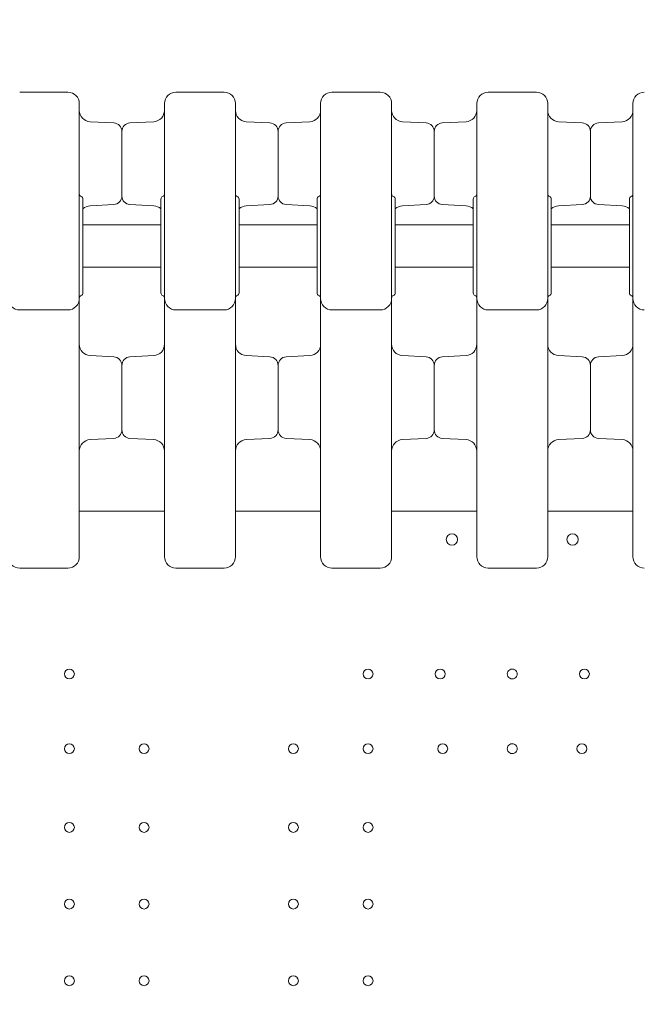
# Model space of a CAD drawing. Units: millimetres. Extents: x 198547 to 215076, y 81461 to 96365.
# Drawn here: x 208851 to 209291, y 89789 to 90482 of the extents above; entities that cross this region are included whole.
import ezdxf

# ---------------------------------------------------------------- set-up
doc = ezdxf.new("R2010")
doc.units = ezdxf.units.MM

# ---------------------------------------------------------------- blocks, each defined once
blk = doc.blocks.new('A$C0F033B3F')
at = {"color": 0, "linetype": 'Continuous', "lineweight": 0}
for p, q in [((168618.47, 87275.83), (168652.47, 87275.83)), ((168728.47, 87275.83), (168762.47, 87275.83)), ((168838.47, 87275.83), (168872.47, 87275.83)), ((168948.47, 87275.83), (168982.47, 87275.83)), ((168684.78, 87254.16), (168668.05, 87255.04)), ((168696.16, 87254.16), (168712.89, 87255.04)), ((168794.78, 87254.16), (168778.05, 87255.04)), ((168806.16, 87254.16), (168822.89, 87255.04)), ((168904.78, 87254.16), (168888.05, 87255.04)), ((168916.16, 87254.16), (168932.89, 87255.04)), ((169014.78, 87254.16), (168998.05, 87255.04)), ((169026.16, 87254.16), (169042.89, 87255.04)), ((168690.47, 87202.7), (168690.47, 87248.17)), ((168690.47, 87202.7), (168690.47, 87248.17)), ((168800.47, 87202.7), (168800.47, 87248.17)), ((168800.47, 87202.7), (168800.47, 87248.17)), ((168910.47, 87202.7), (168910.47, 87248.17)), ((168910.47, 87202.7), (168910.47, 87248.17)), ((169020.47, 87202.7), (169020.47, 87248.17)), ((169020.47, 87202.7), (169020.47, 87248.17)), ((168660.47, 87130.52), (168660.47, 87201.94)), ((168662.97, 87134.52), (168662.97, 87200.52)), ((168717.97, 87134.52), (168717.97, 87200.52)), ((168720.47, 87130.52), (168720.47, 87201.94)), ((168770.47, 87130.52), (168770.47, 87201.94)), ((168772.97, 87134.52), (168772.97, 87200.52)), ((168827.97, 87134.52), (168827.97, 87200.52)), ((168830.47, 87130.52), (168830.47, 87201.94)), ((168880.47, 87130.52), (168880.47, 87201.94)), ((168882.97, 87134.52), (168882.97, 87200.52)), ((168937.97, 87134.52), (168937.97, 87200.52)), ((168940.47, 87130.52), (168940.47, 87201.94)), ((168990.47, 87130.52), (168990.47, 87201.94)), ((168992.97, 87134.52), (168992.97, 87200.52)), ((169047.97, 87134.52), (169047.97, 87200.52)), ((169050.47, 87130.52), (169050.47, 87201.94)), ((168684.78, 87196.71), (168668.05, 87195.84)), ((168696.16, 87196.71), (168712.89, 87195.84)), ((168794.78, 87196.71), (168778.05, 87195.84)), ((168806.16, 87196.71), (168822.89, 87195.84)), ((168904.78, 87196.71), (168888.05, 87195.84)), ((168916.16, 87196.71), (168932.89, 87195.84)), ((169014.78, 87196.71), (168998.05, 87195.84)), ((169026.16, 87196.71), (169042.89, 87195.84)), ((168717.97, 87182.52), (168662.97, 87182.52)), ((168827.97, 87182.52), (168772.97, 87182.52)), ((168937.97, 87182.52), (168882.97, 87182.52)), ((169047.97, 87182.52), (168992.97, 87182.52)), ((168717.97, 87152.52), (168662.97, 87152.52)), ((168827.97, 87152.52), (168772.97, 87152.52)), ((168937.97, 87152.52), (168882.97, 87152.52)), ((169047.97, 87152.52), (168992.97, 87152.52)), ((168618.47, 87122.52), (168652.47, 87122.52)), ((168728.47, 87122.52), (168762.47, 87122.52)), ((168838.47, 87122.52), (168872.47, 87122.52)), ((168948.47, 87122.52), (168982.47, 87122.52)), ((168684.78, 87089.49), (168668.05, 87090.37)), ((168696.16, 87089.49), (168712.89, 87090.37)), ((168794.78, 87089.49), (168778.05, 87090.37)), ((168806.16, 87089.49), (168822.89, 87090.37)), ((168904.78, 87089.49), (168888.05, 87090.37)), ((168916.16, 87089.49), (168932.89, 87090.37)), ((169014.78, 87089.49), (168998.05, 87090.37)), ((169026.16, 87089.49), (169042.89, 87090.37)), ((168690.47, 87083.5), (168690.47, 87038.03)), ((168690.47, 87038.03), (168690.47, 87083.5)), ((168800.47, 87083.5), (168800.47, 87038.03)), ((168800.47, 87038.03), (168800.47, 87083.5)), ((168910.47, 87083.5), (168910.47, 87038.03)), ((168910.47, 87038.03), (168910.47, 87083.5)), ((169020.47, 87083.5), (169020.47, 87038.03)), ((169020.47, 87038.03), (169020.47, 87083.5)), ((168684.78, 87032.04), (168668.05, 87031.16)), ((168696.16, 87032.04), (168712.89, 87031.16)), ((168794.78, 87032.04), (168778.05, 87031.16)), ((168806.16, 87032.04), (168822.89, 87031.16)), ((168904.78, 87032.04), (168888.05, 87031.16)), ((168916.16, 87032.04), (168932.89, 87031.16)), ((169014.78, 87032.04), (168998.05, 87031.16)), ((169026.16, 87032.04), (169042.89, 87031.16)), ((168720.47, 86980.86), (168660.47, 86980.86)), ((168720.47, 86980.86), (168660.47, 86980.86)), ((168830.47, 86980.86), (168770.47, 86980.86)), ((168830.47, 86980.86), (168770.47, 86980.86)), ((168940.47, 86980.86), (168880.47, 86980.86)), ((168940.47, 86980.86), (168880.47, 86980.86)), ((169050.47, 86980.86), (168990.47, 86980.86)), ((169050.47, 86980.86), (168990.47, 86980.86))]:
    blk.add_line(p, q, dxfattribs=at)
for centre, radius in [((168922.96, 86960.88), 4), ((168922.96, 86960.88), 4), ((169007.98, 86960.88), 4), ((169007.98, 86960.88), 4), ((168653.47, 86866.16), 3.5), ((168653.47, 86866.16), 3.5), ((168863.87, 86866.16), 3.5), ((168863.87, 86866.16), 3.5), ((168914.67, 86866.16), 3.5), ((168914.67, 86866.16), 3.5), ((169016.27, 86866.16), 3.5), ((169016.27, 86866.16), 3.5), ((168653.47, 86813.56), 3.5), ((168653.47, 86813.56), 3.5), ((168706.07, 86813.56), 3.5), ((168706.07, 86813.56), 3.5), ((168811.27, 86813.56), 3.5), ((168811.27, 86813.56), 3.5), ((168863.87, 86813.56), 3.5), ((168863.87, 86813.56), 3.5), ((168916.47, 86813.56), 3.5), ((168916.47, 86813.56), 3.5), ((169014.47, 86813.56), 3.5), ((169014.47, 86813.56), 3.5), ((168653.47, 86758.16), 3.5), ((168653.47, 86758.16), 3.5), ((168706.07, 86758.16), 3.5), ((168706.07, 86758.16), 3.5), ((168811.27, 86758.16), 3.5), ((168811.27, 86758.16), 3.5), ((168863.87, 86758.16), 3.5), ((168863.87, 86758.16), 3.5), ((168653.47, 86704.16), 3.5), ((168653.47, 86704.16), 3.5), ((168706.07, 86704.16), 3.5), ((168706.07, 86704.16), 3.5), ((168811.27, 86704.16), 3.5), ((168811.27, 86704.16), 3.5), ((168863.87, 86704.16), 3.5), ((168863.87, 86704.16), 3.5), ((168653.47, 86650.16), 3.5), ((168653.47, 86650.16), 3.5), ((168706.07, 86650.16), 3.5), ((168706.07, 86650.16), 3.5), ((168811.27, 86650.16), 3.5), ((168811.27, 86650.16), 3.5), ((168863.87, 86650.16), 3.5), ((168863.87, 86650.16), 3.5)]:
    blk.add_circle(centre, radius, dxfattribs=at)
for centre, radius, start, end in [((168652.47, 87267.83), 8, 0, 90), ((168728.47, 87267.83), 8, 90, 180), ((168762.47, 87267.83), 8, 0, 90), ((168838.47, 87267.83), 8, 90, 180), ((168872.47, 87267.83), 8, 0, 90), ((168948.47, 87267.83), 8, 90, 180), ((168982.47, 87267.83), 8, 0, 90), ((169058.47, 87267.83), 8, 90, 180), ((168668.47, 87263.03), 8, 180, 267), ((168712.47, 87263.03), 8, 273, 0), ((168778.47, 87263.03), 8, 180, 267), ((168822.47, 87263.03), 8, 273, 0), ((168888.47, 87263.03), 8, 180, 267), ((168932.47, 87263.03), 8, 273, 0), ((168998.47, 87263.03), 8, 180, 267), ((169042.47, 87263.03), 8, 273, 0), ((168684.47, 87248.17), 6, 0, 87), ((168696.47, 87248.17), 6, 93, 180), ((168794.47, 87248.17), 6, 0, 87), ((168806.47, 87248.17), 6, 93, 180), ((168904.47, 87248.17), 6, 0, 87), ((168916.47, 87248.17), 6, 93, 180), ((169014.47, 87248.17), 6, 0, 87), ((169026.47, 87248.17), 6, 93, 180), ((168662.47, 87204.23), 2, 180, 247.97569), ((168660.97, 87200.52), 2, 0, 67.97569), ((168684.47, 87202.7), 6, 273, 0), ((168696.47, 87202.7), 6, 180, 267), ((168719.97, 87200.52), 2, 112.02431, 180), ((168718.47, 87204.23), 2, 292.02431, 0), ((168772.47, 87204.23), 2, 180, 247.97569), ((168770.97, 87200.52), 2, 0, 67.97569), ((168794.47, 87202.7), 6, 273, 0), ((168806.47, 87202.7), 6, 180, 267), ((168829.97, 87200.52), 2, 112.02431, 180), ((168828.47, 87204.23), 2, 292.02431, 0), ((168882.47, 87204.23), 2, 180, 247.97569), ((168880.97, 87200.52), 2, 0, 67.97569), ((168904.47, 87202.7), 6, 273, 0), ((168916.47, 87202.7), 6, 180, 267), ((168939.97, 87200.52), 2, 112.02431, 180), ((168938.47, 87204.23), 2, 292.02431, 0), ((168992.47, 87204.23), 2, 180, 247.97569), ((168990.97, 87200.52), 2, 0, 67.97569), ((169014.47, 87202.7), 6, 273, 0), ((169026.47, 87202.7), 6, 180, 267), ((169049.97, 87200.52), 2, 112.02431, 180), ((169048.47, 87204.23), 2, 292.02431, 0), ((168668.47, 87187.85), 8, 93, 133.43254), ((168712.47, 87187.85), 8, 46.56746, 87), ((168778.47, 87187.85), 8, 93, 133.43254), ((168822.47, 87187.85), 8, 46.56746, 87), ((168888.47, 87187.85), 8, 93, 133.43254), ((168932.47, 87187.85), 8, 46.56746, 87), ((168998.47, 87187.85), 8, 93, 133.43254), ((169042.47, 87187.85), 8, 46.56746, 87), ((168618.47, 87130.52), 8, 180, 270), ((168652.47, 87130.52), 8, 270, 0), ((168662.47, 87130.81), 2, 112.02431, 180), ((168660.97, 87134.52), 2, 292.02431, 0), ((168719.97, 87134.52), 2, 180, 247.97569), ((168718.47, 87130.81), 2, 0, 67.97569), ((168728.47, 87130.52), 8, 180, 270), ((168762.47, 87130.52), 8, 270, 0), ((168772.47, 87130.81), 2, 112.02431, 180), ((168770.97, 87134.52), 2, 292.02431, 0), ((168829.97, 87134.52), 2, 180, 247.97569), ((168828.47, 87130.81), 2, 0, 67.97569), ((168838.47, 87130.52), 8, 180, 270), ((168872.47, 87130.52), 8, 270, 0), ((168882.47, 87130.81), 2, 112.02431, 180), ((168880.97, 87134.52), 2, 292.02431, 0), ((168939.97, 87134.52), 2, 180, 247.97569), ((168938.47, 87130.81), 2, 0, 67.97569), ((168948.47, 87130.52), 8, 180, 270), ((168982.47, 87130.52), 8, 270, 0), ((168992.47, 87130.81), 2, 112.02431, 180), ((168990.97, 87134.52), 2, 292.02431, 0), ((169049.97, 87134.52), 2, 180, 247.97569), ((169048.47, 87130.81), 2, 0, 67.97569), ((169058.47, 87130.52), 8, 180, 270), ((168668.47, 87098.36), 8, 180, 267), ((168712.47, 87098.36), 8, 273, 0), ((168778.47, 87098.36), 8, 180, 267), ((168822.47, 87098.36), 8, 273, 0), ((168888.47, 87098.36), 8, 180, 267), ((168932.47, 87098.36), 8, 273, 0), ((168998.47, 87098.36), 8, 180, 267), ((169042.47, 87098.36), 8, 273, 0), ((168684.47, 87083.5), 6, 0, 87), ((168696.47, 87083.5), 6, 93, 180), ((168794.47, 87083.5), 6, 0, 87), ((168806.47, 87083.5), 6, 93, 180), ((168904.47, 87083.5), 6, 0, 87), ((168916.47, 87083.5), 6, 93, 180), ((169014.47, 87083.5), 6, 0, 87), ((169026.47, 87083.5), 6, 93, 180), ((168684.47, 87038.03), 6, 273, 0), ((168696.47, 87038.03), 6, 180, 267), ((168794.47, 87038.03), 6, 273, 0), ((168806.47, 87038.03), 6, 180, 267), ((168904.47, 87038.03), 6, 273, 0), ((168916.47, 87038.03), 6, 180, 267), ((169014.47, 87038.03), 6, 273, 0), ((169026.47, 87038.03), 6, 180, 267), ((168668.47, 87023.18), 8, 93, 180), ((168712.47, 87023.18), 8, 0, 87), ((168778.47, 87023.18), 8, 93, 180), ((168822.47, 87023.18), 8, 0, 87), ((168888.47, 87023.18), 8, 93, 180), ((168932.47, 87023.18), 8, 0, 87), ((168998.47, 87023.18), 8, 93, 180), ((169042.47, 87023.18), 8, 0, 87), ((168618.47, 86948.77), 8, 180, 270), ((168652.47, 86948.77), 8, 270, 0), ((168728.47, 86948.77), 8, 180, 270), ((168762.47, 86948.77), 8, 270, 0), ((168838.47, 86948.77), 8, 180, 270), ((168872.47, 86948.77), 8, 270, 0), ((168948.47, 86948.77), 8, 180, 270), ((168982.47, 86948.77), 8, 270, 0), ((169058.47, 86948.77), 8, 180, 270), ((168965.47, 86866.16), 3.5, 89.99983, 270.00017), ((168965.47, 86866.16), 3.5, 89.99983, 270.00017), ((168965.47, 86866.16), 3.5, 269.99983, 90.00017), ((168965.47, 86866.16), 3.5, 269.99983, 90.00017), ((168965.47, 86813.56), 3.5, 89.99983, 270.00017), ((168965.47, 86813.56), 3.5, 89.99983, 270.00017), ((168965.47, 86813.56), 3.5, 269.99983, 90.00017), ((168965.47, 86813.56), 3.5, 269.99983, 90.00017)]:
    blk.add_arc(centre, radius, start, end, dxfattribs=at)
for points, knots in [([(168660.47, 87201.94), (168660.47, 87212.2), (168660.47, 87222.52), (168660.47, 87242.34), (168660.47, 87251.58), (168660.47, 87261.87), (168660.47, 87264.6), (168660.47, 87266.91), (168660.47, 87267.4), (168660.47, 87267.77), (168660.47, 87267.83), (168660.47, 87267.83)], [0.031055, 0.031055, 0.031055, 0.031055, 10.657688, 10.657688, 22.656959, 22.656959, 30.209279, 30.209279, 33.985439, 33.985439, 35.941771, 35.941771, 35.941771, 35.941771]), ([(168720.47, 87201.94), (168720.47, 87212.2), (168720.47, 87222.52), (168720.47, 87242.34), (168720.47, 87251.58), (168720.47, 87261.87), (168720.47, 87264.6), (168720.47, 87266.91), (168720.47, 87267.4), (168720.47, 87267.77), (168720.47, 87267.83), (168720.47, 87267.83)], [0.031055, 0.031055, 0.031055, 0.031055, 10.657688, 10.657688, 22.656959, 22.656959, 30.209279, 30.209279, 33.985439, 33.985439, 35.941771, 35.941771, 35.941771, 35.941771]), ([(168770.47, 87201.94), (168770.47, 87212.2), (168770.47, 87222.52), (168770.47, 87242.34), (168770.47, 87251.58), (168770.47, 87261.87), (168770.47, 87264.6), (168770.47, 87266.91), (168770.47, 87267.4), (168770.47, 87267.77), (168770.47, 87267.83), (168770.47, 87267.83)], [0.031055, 0.031055, 0.031055, 0.031055, 10.657688, 10.657688, 22.656959, 22.656959, 30.209279, 30.209279, 33.985439, 33.985439, 35.941771, 35.941771, 35.941771, 35.941771]), ([(168830.47, 87201.94), (168830.47, 87212.2), (168830.47, 87222.52), (168830.47, 87242.34), (168830.47, 87251.58), (168830.47, 87261.87), (168830.47, 87264.6), (168830.47, 87266.91), (168830.47, 87267.4), (168830.47, 87267.77), (168830.47, 87267.83), (168830.47, 87267.83)], [0.031055, 0.031055, 0.031055, 0.031055, 10.657688, 10.657688, 22.656959, 22.656959, 30.209279, 30.209279, 33.985439, 33.985439, 35.941771, 35.941771, 35.941771, 35.941771]), ([(168880.47, 87201.94), (168880.47, 87212.2), (168880.47, 87222.52), (168880.47, 87242.34), (168880.47, 87251.58), (168880.47, 87261.87), (168880.47, 87264.6), (168880.47, 87266.91), (168880.47, 87267.4), (168880.47, 87267.77), (168880.47, 87267.83), (168880.47, 87267.83)], [0.031055, 0.031055, 0.031055, 0.031055, 10.657688, 10.657688, 22.656959, 22.656959, 30.209279, 30.209279, 33.985439, 33.985439, 35.941771, 35.941771, 35.941771, 35.941771]), ([(168940.47, 87201.94), (168940.47, 87212.2), (168940.47, 87222.52), (168940.47, 87242.34), (168940.47, 87251.58), (168940.47, 87261.87), (168940.47, 87264.6), (168940.47, 87266.91), (168940.47, 87267.4), (168940.47, 87267.77), (168940.47, 87267.83), (168940.47, 87267.83)], [0.031055, 0.031055, 0.031055, 0.031055, 10.657688, 10.657688, 22.656959, 22.656959, 30.209279, 30.209279, 33.985439, 33.985439, 35.941771, 35.941771, 35.941771, 35.941771]), ([(168990.47, 87201.94), (168990.47, 87212.2), (168990.47, 87222.52), (168990.47, 87242.34), (168990.47, 87251.58), (168990.47, 87261.87), (168990.47, 87264.6), (168990.47, 87266.91), (168990.47, 87267.4), (168990.47, 87267.77), (168990.47, 87267.83), (168990.47, 87267.83)], [0.031055, 0.031055, 0.031055, 0.031055, 10.657688, 10.657688, 22.656959, 22.656959, 30.209279, 30.209279, 33.985439, 33.985439, 35.941771, 35.941771, 35.941771, 35.941771]), ([(169050.47, 87201.94), (169050.47, 87212.2), (169050.47, 87222.52), (169050.47, 87242.34), (169050.47, 87251.58), (169050.47, 87261.87), (169050.47, 87264.6), (169050.47, 87266.91), (169050.47, 87267.4), (169050.47, 87267.77), (169050.47, 87267.83), (169050.47, 87267.83)], [0.031055, 0.031055, 0.031055, 0.031055, 10.657688, 10.657688, 22.656959, 22.656959, 30.209279, 30.209279, 33.985439, 33.985439, 35.941771, 35.941771, 35.941771, 35.941771]), ([(168660.47, 86954.83), (168660.47, 86986.68), (168660.47, 87015.61), (168660.47, 87068.64), (168660.47, 87091.17), (168660.47, 87117), (168660.47, 87124.29), (168660.47, 87130.52)], [0, 0, 0, 0, 13.862718, 13.862718, 29.705824, 29.705824, 37.389368, 37.389368, 37.389368, 37.389368]), ([(168720.47, 86954.83), (168720.47, 86986.68), (168720.47, 87015.61), (168720.47, 87068.64), (168720.47, 87091.17), (168720.47, 87117), (168720.47, 87124.29), (168720.47, 87130.52)], [0, 0, 0, 0, 13.862718, 13.862718, 29.705824, 29.705824, 37.389368, 37.389368, 37.389368, 37.389368]), ([(168770.47, 86954.83), (168770.47, 86986.68), (168770.47, 87015.61), (168770.47, 87068.64), (168770.47, 87091.17), (168770.47, 87117), (168770.47, 87124.29), (168770.47, 87130.52)], [0, 0, 0, 0, 13.862718, 13.862718, 29.705824, 29.705824, 37.389368, 37.389368, 37.389368, 37.389368]), ([(168830.47, 86954.83), (168830.47, 86986.68), (168830.47, 87015.61), (168830.47, 87068.64), (168830.47, 87091.17), (168830.47, 87117), (168830.47, 87124.29), (168830.47, 87130.52)], [0, 0, 0, 0, 13.862718, 13.862718, 29.705824, 29.705824, 37.389368, 37.389368, 37.389368, 37.389368]), ([(168880.47, 86954.83), (168880.47, 86986.68), (168880.47, 87015.61), (168880.47, 87068.64), (168880.47, 87091.17), (168880.47, 87117), (168880.47, 87124.29), (168880.47, 87130.52)], [0, 0, 0, 0, 13.862718, 13.862718, 29.705824, 29.705824, 37.389368, 37.389368, 37.389368, 37.389368]), ([(168940.47, 86954.83), (168940.47, 86986.68), (168940.47, 87015.61), (168940.47, 87068.64), (168940.47, 87091.17), (168940.47, 87117), (168940.47, 87124.29), (168940.47, 87130.52)], [0, 0, 0, 0, 13.862718, 13.862718, 29.705824, 29.705824, 37.389368, 37.389368, 37.389368, 37.389368]), ([(168990.47, 86954.83), (168990.47, 86986.68), (168990.47, 87015.61), (168990.47, 87068.64), (168990.47, 87091.17), (168990.47, 87117), (168990.47, 87124.29), (168990.47, 87130.52)], [0, 0, 0, 0, 13.862718, 13.862718, 29.705824, 29.705824, 37.389368, 37.389368, 37.389368, 37.389368]), ([(169050.47, 86954.83), (169050.47, 86986.68), (169050.47, 87015.61), (169050.47, 87068.64), (169050.47, 87091.17), (169050.47, 87117), (169050.47, 87124.29), (169050.47, 87130.52)], [0, 0, 0, 0, 13.862718, 13.862718, 29.705824, 29.705824, 37.389368, 37.389368, 37.389368, 37.389368]), ([(168660.47, 86948.77), (168660.47, 86948.77), (168660.47, 86949.04), (168660.47, 86950.04), (168660.47, 86950.72), (168660.47, 86952.15), (168660.47, 86952.77), (168660.47, 86953.89), (168660.47, 86954.35), (168660.47, 86954.83)], [0, 0, 0, 0, 0.590363, 0.590363, 1.122522, 1.122522, 1.455121, 1.455121, 1.662995, 1.662995, 1.662995, 1.662995]), ([(168720.47, 86948.77), (168720.47, 86948.77), (168720.47, 86949.04), (168720.47, 86950.04), (168720.47, 86950.72), (168720.47, 86952.15), (168720.47, 86952.77), (168720.47, 86953.89), (168720.47, 86954.35), (168720.47, 86954.83)], [0, 0, 0, 0, 0.590363, 0.590363, 1.122522, 1.122522, 1.455121, 1.455121, 1.662995, 1.662995, 1.662995, 1.662995]), ([(168770.47, 86948.77), (168770.47, 86948.77), (168770.47, 86949.04), (168770.47, 86950.04), (168770.47, 86950.72), (168770.47, 86952.15), (168770.47, 86952.77), (168770.47, 86953.89), (168770.47, 86954.35), (168770.47, 86954.83)], [0, 0, 0, 0, 0.590363, 0.590363, 1.122522, 1.122522, 1.455121, 1.455121, 1.662995, 1.662995, 1.662995, 1.662995]), ([(168830.47, 86948.77), (168830.47, 86948.77), (168830.47, 86949.04), (168830.47, 86950.04), (168830.47, 86950.72), (168830.47, 86952.15), (168830.47, 86952.77), (168830.47, 86953.89), (168830.47, 86954.35), (168830.47, 86954.83)], [0, 0, 0, 0, 0.590363, 0.590363, 1.122522, 1.122522, 1.455121, 1.455121, 1.662995, 1.662995, 1.662995, 1.662995]), ([(168880.47, 86948.77), (168880.47, 86948.77), (168880.47, 86949.04), (168880.47, 86950.04), (168880.47, 86950.72), (168880.47, 86952.15), (168880.47, 86952.77), (168880.47, 86953.89), (168880.47, 86954.35), (168880.47, 86954.83)], [0, 0, 0, 0, 0.590363, 0.590363, 1.122522, 1.122522, 1.455121, 1.455121, 1.662995, 1.662995, 1.662995, 1.662995]), ([(168940.47, 86948.77), (168940.47, 86948.77), (168940.47, 86949.04), (168940.47, 86950.04), (168940.47, 86950.72), (168940.47, 86952.15), (168940.47, 86952.77), (168940.47, 86953.89), (168940.47, 86954.35), (168940.47, 86954.83)], [0, 0, 0, 0, 0.590363, 0.590363, 1.122522, 1.122522, 1.455121, 1.455121, 1.662995, 1.662995, 1.662995, 1.662995]), ([(168990.47, 86948.77), (168990.47, 86948.77), (168990.47, 86949.04), (168990.47, 86950.04), (168990.47, 86950.72), (168990.47, 86952.15), (168990.47, 86952.77), (168990.47, 86953.89), (168990.47, 86954.35), (168990.47, 86954.83)], [0, 0, 0, 0, 0.590363, 0.590363, 1.122522, 1.122522, 1.455121, 1.455121, 1.662995, 1.662995, 1.662995, 1.662995]), ([(169050.47, 86948.77), (169050.47, 86948.77), (169050.47, 86949.04), (169050.47, 86950.04), (169050.47, 86950.72), (169050.47, 86952.15), (169050.47, 86952.77), (169050.47, 86953.89), (169050.47, 86954.35), (169050.47, 86954.83)], [0, 0, 0, 0, 0.590363, 0.590363, 1.122522, 1.122522, 1.455121, 1.455121, 1.662995, 1.662995, 1.662995, 1.662995]), ([(168635.47, 86940.77), (168634.43, 86940.77), (168633.39, 86940.77), (168630.68, 86940.77), (168629.01, 86940.77), (168624.68, 86940.77), (168622.01, 86940.77), (168619.05, 86940.77), (168618.76, 86940.77), (168618.47, 86940.77)], [2.5, 2.5, 2.5, 2.5, 2.8125, 2.8125, 3.3125, 3.3125, 4.1125, 4.1125, 4.2, 4.2, 4.2, 4.2]), ([(168635.47, 86940.77), (168636.51, 86940.77), (168637.55, 86940.77), (168640.26, 86940.77), (168641.93, 86940.77), (168646.26, 86940.77), (168648.93, 86940.77), (168651.89, 86940.77), (168652.18, 86940.77), (168652.47, 86940.77)], [2.5, 2.5, 2.5, 2.5, 2.8125, 2.8125, 3.3125, 3.3125, 4.1125, 4.1125, 4.2, 4.2, 4.2, 4.2]), ([(168745.47, 86940.77), (168744.43, 86940.77), (168743.39, 86940.77), (168740.68, 86940.77), (168739.01, 86940.77), (168734.68, 86940.77), (168732.01, 86940.77), (168729.05, 86940.77), (168728.76, 86940.77), (168728.47, 86940.77)], [2.5, 2.5, 2.5, 2.5, 2.8125, 2.8125, 3.3125, 3.3125, 4.1125, 4.1125, 4.2, 4.2, 4.2, 4.2]), ([(168745.47, 86940.77), (168746.51, 86940.77), (168747.55, 86940.77), (168750.26, 86940.77), (168751.93, 86940.77), (168756.26, 86940.77), (168758.93, 86940.77), (168761.89, 86940.77), (168762.18, 86940.77), (168762.47, 86940.77)], [2.5, 2.5, 2.5, 2.5, 2.8125, 2.8125, 3.3125, 3.3125, 4.1125, 4.1125, 4.2, 4.2, 4.2, 4.2]), ([(168855.47, 86940.77), (168854.43, 86940.77), (168853.39, 86940.77), (168850.68, 86940.77), (168849.01, 86940.77), (168844.68, 86940.77), (168842.01, 86940.77), (168839.05, 86940.77), (168838.76, 86940.77), (168838.47, 86940.77)], [2.5, 2.5, 2.5, 2.5, 2.8125, 2.8125, 3.3125, 3.3125, 4.1125, 4.1125, 4.2, 4.2, 4.2, 4.2]), ([(168855.47, 86940.77), (168856.51, 86940.77), (168857.55, 86940.77), (168860.26, 86940.77), (168861.93, 86940.77), (168866.26, 86940.77), (168868.93, 86940.77), (168871.89, 86940.77), (168872.18, 86940.77), (168872.47, 86940.77)], [2.5, 2.5, 2.5, 2.5, 2.8125, 2.8125, 3.3125, 3.3125, 4.1125, 4.1125, 4.2, 4.2, 4.2, 4.2]), ([(168965.47, 86940.77), (168964.43, 86940.77), (168963.39, 86940.77), (168960.68, 86940.77), (168959.01, 86940.77), (168954.68, 86940.77), (168952.01, 86940.77), (168949.05, 86940.77), (168948.76, 86940.77), (168948.47, 86940.77)], [2.5, 2.5, 2.5, 2.5, 2.8125, 2.8125, 3.3125, 3.3125, 4.1125, 4.1125, 4.2, 4.2, 4.2, 4.2]), ([(168965.47, 86940.77), (168966.51, 86940.77), (168967.55, 86940.77), (168970.26, 86940.77), (168971.93, 86940.77), (168976.26, 86940.77), (168978.93, 86940.77), (168981.89, 86940.77), (168982.18, 86940.77), (168982.47, 86940.77)], [2.5, 2.5, 2.5, 2.5, 2.8125, 2.8125, 3.3125, 3.3125, 4.1125, 4.1125, 4.2, 4.2, 4.2, 4.2])]:
    blk.add_open_spline(points, degree=3, knots=knots, dxfattribs=at)

msp = doc.modelspace()

# ---------------------------------------------------------------- linework, layer by layer
msp.add_open_spline([(205728.98, 82312.63), (204635.17, 83516.39), (205890.76, 88017.19), (200861.29, 86732.72), (197128.04, 91026.91), (203218.7, 97205.35), (208710.63, 92036.41), (210971.35, 97290.48), (215689.75, 93198.81), (214187.15, 89533.26), (214053.34, 84995.8), (209308.89, 86214.88), (209428.82, 81016.95), (206296.72, 81706.32), (205740.18, 82300.31), (205728.98, 82312.63)], degree=3, knots=[0, 0, 0, 0, 4886.823617, 7950.992445, 11710.189233, 18489.384942, 24084.190944, 26396.407665, 31462.784123, 34308.917667, 38802.544926, 41014.955192, 45447.22519, 47841.059517, 47891.059517, 47891.059517, 47891.059517, 47891.059517])

# ---------------------------------------------------------------- block references
msp.add_blockref('A$C0F033B3F', (40232.34, 3155.22))

doc.saveas('drawing.dxf')
